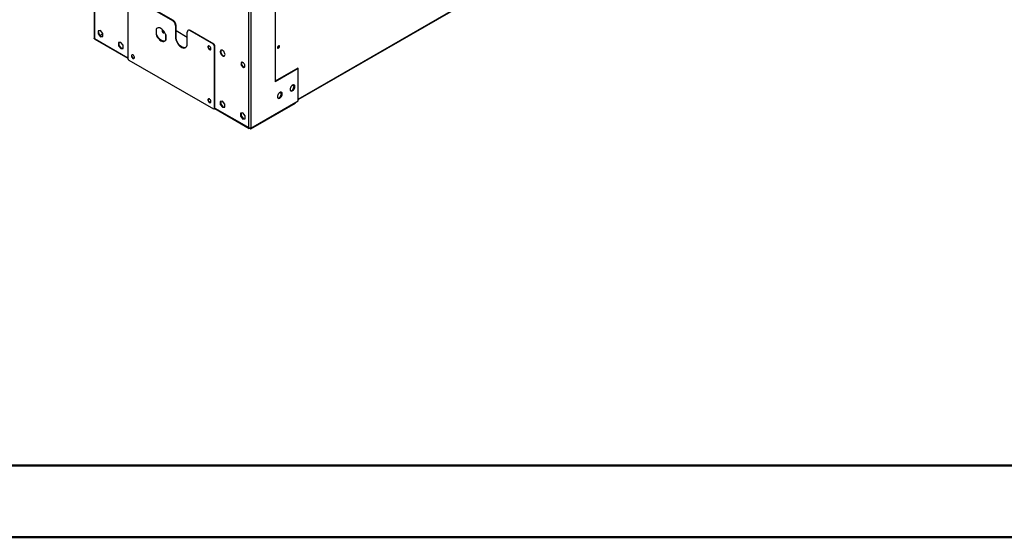
# Model space of a CAD drawing. Units: millimetres. Extents: x 2 to 4202, y -3 to 5937.
# Drawn here: x 768 to 2135, y -3 to 716 of the extents above; entities that cross this region are included whole.
import ezdxf

# ---------------------------------------------------------------- set-up
doc = ezdxf.new("R2010")
doc.units = ezdxf.units.MM
doc.header["$LTSCALE"] = 20

msp = doc.modelspace()

# ---------------------------------------------------------------- linework, layer by layer
at = {"color": 7, "linetype": 'Continuous', "lineweight": 25}
for p, q in [((1086.146, 566.435), (1086.146, 1290.706)), ((1088.974, 1290.946), (1088.974, 566.196)), ((871.307, 1179.087), (871.307, 690.696)), ((1154.735, 605.354), (2071.82, 1134.776)), ((1122.916, 754.24), (1122.916, 630.203)), ((918.208, 749.12), (918.208, 662.567)), ((980.787, 714.627), (919.622, 749.937)), ((981.494, 715.035), (920.329, 750.345)), ((980.787, 714.627), (981.494, 715.035)), ((880.024, 701.148), (876.807, 700.86)), ((876.807, 700.86), (876.807, 696.57)), ((877.514, 700.923), (877.514, 696.978)), ((883.242, 697.145), (880.024, 701.148)), ((957.453, 703.171), (958.16, 703.579)), ((957.453, 703.171), (957.453, 695.867)), ((958.16, 696.275), (958.16, 703.579)), ((966.534, 700.751), (966.694, 700.659)), ((966.694, 700.659), (966.601, 700.458)), ((985.03, 708.912), (984.323, 708.503)), ((984.323, 708.503), (984.323, 692.173)), ((985.03, 692.581), (985.03, 708.912)), ((1000.586, 691.766), (985.03, 700.746)), ((1000.586, 682.784), (1000.586, 699.115)), ((1002.329, 701.812), (1001.622, 701.404)), ((1004.829, 701.565), (1004.122, 701.156)), ((1037.002, 682.175), (1004.122, 701.156)), ((1037.709, 682.583), (1004.829, 701.565)), ((872.203, 689.265), (918.208, 662.707)), ((877.514, 696.978), (876.807, 696.57)), ((876.807, 696.57), (880.024, 692.568)), ((877.514, 696.978), (880.731, 692.976)), ((879.453, 694.566), (883.242, 696.754)), ((880.731, 692.976), (880.024, 692.568)), ((880.024, 692.568), (883.242, 692.855)), ((880.731, 692.976), (883.242, 693.2)), ((883.242, 692.855), (883.242, 697.145)), ((908.309, 684.82), (905.091, 684.532)), ((905.091, 684.532), (905.091, 680.242)), ((905.798, 684.595), (905.798, 680.65)), ((911.526, 680.817), (908.309, 684.82)), ((957.453, 695.867), (958.16, 696.275)), ((970.812, 695.639), (970.812, 687.975)), ((970.888, 688.111), (970.888, 695.415)), ((984.323, 692.173), (985.03, 692.581)), ((905.798, 680.65), (905.091, 680.242)), ((905.091, 680.242), (908.309, 676.24)), ((905.798, 680.65), (909.016, 676.648)), ((909.016, 676.648), (908.309, 676.24)), ((908.309, 676.24), (911.526, 676.527)), ((909.016, 676.648), (911.526, 676.872)), ((911.526, 676.527), (911.526, 680.817)), ((1037.002, 682.175), (1037.709, 682.583)), ((1039.123, 680.134), (1038.416, 679.725)), ((1038.416, 593.172), (1038.416, 679.725)), ((1039.123, 593.58), (1039.123, 680.134)), ((919.622, 660.117), (1037.002, 592.355)), ((1154.028, 648.981), (1122.916, 631.02)), ((1154.735, 648.572), (1122.916, 630.203)), ((1154.028, 648.981), (1154.735, 648.572)), ((1154.735, 603.663), (1154.735, 648.572)), ((1130.169, 615.569), (1128.239, 614.455)), ((1131.505, 613.441), (1130.055, 615.504)), ((1131.854, 613.542), (1130.4, 615.612)), ((1145.21, 617.638), (1147.138, 618.751)), ((1147.846, 625.774), (1145.917, 624.66)), ((1147.37, 618.976), (1149.182, 623.647)), ((1149.182, 623.647), (1147.733, 625.709)), ((1149.532, 623.747), (1148.077, 625.817)), ((1149.182, 623.647), (1149.516, 623.454)), ((1049.73, 603.179), (1046.513, 602.891)), ((1046.513, 602.891), (1046.513, 598.601)), ((1047.22, 602.954), (1047.22, 599.009)), ((1052.947, 599.176), (1049.73, 603.179)), ((1088.974, 565.7), (1154.735, 603.663)), ((1127.533, 607.433), (1129.461, 608.546)), ((1129.693, 608.771), (1131.505, 613.441)), ((1131.505, 613.441), (1131.839, 613.249)), ((1038.002, 592.256), (1038.709, 592.665)), ((1038.416, 593.172), (1039.123, 593.58)), ((1038.996, 592.977), (1086.769, 565.398)), ((1047.22, 599.009), (1046.513, 598.601)), ((1046.513, 598.601), (1049.73, 594.599)), ((1047.22, 599.009), (1050.437, 595.007)), ((1050.437, 595.007), (1049.73, 594.599)), ((1049.73, 594.599), (1052.947, 594.886)), ((1050.437, 595.007), (1052.947, 595.231)), ((1052.947, 594.886), (1052.947, 599.176)), ((1088.974, 565.618), (1150.846, 601.336)), ((1088.974, 564.802), (1150.846, 600.519)), ((1150.846, 601.336), (1150.776, 601.377)), ((1150.846, 600.519), (1150.846, 601.336)), ((1078.014, 586.851), (1074.797, 586.563)), ((1074.797, 586.563), (1074.797, 582.273)), ((1075.504, 582.681), (1074.797, 582.273)), ((1074.797, 582.273), (1078.014, 578.271)), ((1075.504, 586.626), (1075.504, 582.681)), ((1075.504, 582.681), (1078.721, 578.679)), ((1081.232, 582.848), (1078.014, 586.851)), ((1078.721, 578.679), (1078.014, 578.271)), ((1078.014, 578.271), (1081.232, 578.558)), ((1078.721, 578.679), (1081.232, 578.903)), ((1081.232, 578.558), (1081.232, 582.848)), ((1087.767, 565.498), (1087.767, 565.985)), ((1087.767, 565.498), (1088.974, 564.802)), ((1088.306, 566.004), (1088.974, 565.618)), ((1088.405, 566.028), (1088.974, 565.7)), ((1088.974, 566.196), (1088.974, 565.7)), ((1088.974, 564.802), (1088.974, 565.618))]:
    msp.add_line(p, q, dxfattribs=at)
at = {"color": 8, "linetype": 'Continuous', "lineweight": 25}
for p, q in [((871.893, 1177.943), (871.893, 690.12)), ((1154.735, 606.031), (2072.336, 1135.75)), ((871.893, 690.12), (918.208, 663.383)), ((1039.123, 593.58), (1086.146, 566.435))]:
    msp.add_line(p, q, dxfattribs=at)
at = {"color": 7, "linetype": 'Continuous', "lineweight": 50}
for p, q in [((101.584, 97.049), (4101.584, 97.049)), ((1.584, -2.951), (4201.584, -2.951))]:
    msp.add_line(p, q, dxfattribs=at)
at = {"color": 7, "linetype": 'Continuous', "lineweight": 25, "flags": 128}
for points in [[(970.888, 695.415), (970.176, 697.214), (969.252, 698.958), (968.148, 700.584), (966.903, 702.035), (965.561, 703.26), (964.17, 704.215), (962.779, 704.866), (961.437, 705.19), (960.192, 705.177), (959.088, 704.825), (958.164, 704.149), (957.453, 703.171)], [(958.16, 703.579), (958.871, 704.557), (959.286, 704.918)], [(967.36, 701.542), (967.276, 701.593), (966.708, 701.79), (966.226, 701.696), (965.904, 701.326), (965.791, 700.735), (965.904, 700.014), (966.226, 699.271), (966.708, 698.622), (967.276, 698.163)], [(967.276, 698.163), (967.845, 697.966), (968.326, 698.059), (968.648, 698.43), (968.761, 699.021), (968.648, 699.742), (968.539, 700.051)], [(871.893, 690.12), (871.459, 690.435), (871.307, 690.817)], [(872.203, 689.265), (872.203, 689.265), (871.949, 689.588), (871.893, 690.12)], [(957.453, 695.867), (958.164, 694.068), (959.088, 692.324), (960.192, 690.698), (961.437, 689.247), (962.779, 688.022), (964.17, 687.067), (965.561, 686.416), (966.903, 686.092), (968.148, 686.105), (969.252, 686.457), (970.176, 687.133), (970.888, 688.111)], [(969.761, 686.772), (968.855, 686.513), (967.61, 686.5), (966.268, 686.824), (964.877, 687.475), (963.486, 688.43), (962.144, 689.655), (960.899, 691.106), (959.795, 692.732), (958.871, 694.476), (958.16, 696.275)], [(984.323, 692.173), (984.461, 690.367), (984.872, 688.463), (985.541, 686.526), (986.445, 684.621), (987.554, 682.814), (988.83, 681.165), (990.229, 679.731), (991.704, 678.561), (993.205, 677.695), (994.68, 677.162), (996.079, 676.98), (997.355, 677.156), (998.464, 677.683), (999.368, 678.544), (1000.037, 679.709), (1000.448, 681.138), (1000.586, 682.784)], [(998.547, 677.742), (998.062, 677.564), (996.786, 677.388), (995.387, 677.57), (993.912, 678.103), (992.411, 678.969), (990.936, 680.139), (989.537, 681.573), (988.261, 683.222), (987.152, 685.029), (986.248, 686.934), (985.579, 688.872), (985.168, 690.775), (985.03, 692.581)], [(1031.345, 679.725), (1030.62, 679.996), (1029.982, 679.939), (1029.508, 679.56), (1029.256, 678.906), (1029.256, 678.056), (1029.508, 677.111), (1029.982, 676.186), (1030.62, 675.392), (1031.345, 674.825), (1032.071, 674.554), (1032.709, 674.611), (1033.182, 674.99), (1033.434, 675.644), (1033.434, 676.494), (1033.182, 677.439), (1032.709, 678.364), (1032.071, 679.158), (1031.345, 679.725)], [(1033.156, 674.954), (1032.778, 674.963), (1032.052, 675.234), (1031.327, 675.8), (1030.689, 676.594), (1030.215, 677.519), (1029.963, 678.464), (1029.963, 679.315), (1030.215, 679.969), (1030.241, 680.004)], [(1053.089, 667.989), (1052.964, 669.107), (1052.6, 670.286), (1052.023, 671.439), (1051.275, 672.479), (1050.413, 673.331), (1049.501, 673.93), (1048.605, 674.232), (1047.793, 674.215), (1047.125, 673.88), (1046.649, 673.251), (1046.403, 672.377), (1046.403, 671.321), (1046.649, 670.161), (1047.125, 668.984), (1047.793, 667.877), (1048.605, 666.922), (1049.501, 666.191), (1050.413, 665.736), (1051.275, 665.592), (1052.023, 665.77), (1052.6, 666.256), (1052.964, 667.014), (1053.089, 667.989)], [(1047.735, 674.2), (1047.356, 673.66), (1047.11, 672.785), (1047.11, 671.729), (1047.356, 670.569), (1047.832, 669.392), (1048.5, 668.285), (1049.312, 667.331), (1050.208, 666.599), (1051.12, 666.144), (1051.982, 666), (1052.432, 666.064)], [(1127.436, 676.743), (1128.004, 677.201), (1128.486, 677.851), (1128.808, 678.593), (1128.921, 679.315), (1128.808, 679.906), (1128.486, 680.276), (1128.004, 680.37), (1127.436, 680.172), (1126.868, 679.714), (1126.386, 679.064), (1126.064, 678.322), (1125.951, 677.6), (1126.064, 677.009), (1126.386, 676.639), (1126.868, 676.545), (1127.436, 676.743)], [(925.279, 667.467), (924.554, 667.738), (923.916, 667.681), (923.442, 667.302), (923.19, 666.648), (923.19, 665.798), (923.442, 664.853), (923.916, 663.928), (924.554, 663.134), (925.279, 662.567), (926.005, 662.296), (926.643, 662.353), (927.116, 662.732), (927.368, 663.386), (927.368, 664.236), (927.116, 665.181), (926.643, 666.106), (926.005, 666.9), (925.279, 667.467)], [(927.09, 662.696), (926.712, 662.704), (925.986, 662.976), (925.261, 663.542), (924.623, 664.336), (924.149, 665.261), (923.897, 666.206), (923.897, 667.057), (924.149, 667.711), (924.175, 667.746)], [(1075.186, 655.232), (1075.312, 654.197), (1075.677, 653.109), (1076.251, 652.064), (1076.981, 651.156), (1077.803, 650.465), (1078.644, 650.052), (1079.428, 649.955), (1080.088, 650.181), (1080.563, 650.711), (1080.811, 651.498), (1080.811, 652.472), (1080.563, 653.546), (1080.088, 654.624), (1079.428, 655.612), (1078.644, 656.421), (1077.803, 656.979), (1076.981, 657.237), (1076.251, 657.171), (1075.677, 656.789), (1075.312, 656.123), (1075.186, 655.232)], [(1076.399, 657.213), (1076.173, 656.896), (1075.925, 656.109), (1075.925, 655.136), (1076.173, 654.062), (1076.648, 652.983), (1077.307, 651.996), (1078.092, 651.187), (1078.933, 650.629), (1079.755, 650.371), (1080.336, 650.394)], [(1125.845, 609.358), (1125.97, 608.383), (1126.334, 607.625), (1126.911, 607.139), (1127.659, 606.961), (1128.52, 607.105), (1129.433, 607.56), (1130.329, 608.292), (1131.141, 609.246), (1131.809, 610.353), (1132.284, 611.53), (1132.531, 612.69), (1132.531, 613.746), (1132.284, 614.621), (1131.809, 615.249), (1131.141, 615.584), (1130.329, 615.601), (1129.433, 615.299), (1128.52, 614.7), (1127.659, 613.849), (1126.911, 612.808), (1126.334, 611.655), (1125.97, 610.476), (1125.845, 609.358)], [(1143.523, 619.563), (1143.647, 618.589), (1144.012, 617.83), (1144.589, 617.344), (1145.336, 617.166), (1146.198, 617.31), (1147.111, 617.765), (1148.006, 618.497), (1148.818, 619.451), (1149.487, 620.558), (1149.962, 621.735), (1150.209, 622.895), (1150.209, 623.951), (1149.962, 624.826), (1149.487, 625.454), (1148.818, 625.789), (1148.006, 625.806), (1147.111, 625.504), (1146.198, 624.905), (1145.336, 624.054), (1144.589, 623.013), (1144.012, 621.861), (1143.647, 620.681), (1143.523, 619.563)], [(1144.18, 617.638), (1144.237, 617.623), (1145.05, 617.606), (1145.945, 617.908), (1146.858, 618.507), (1147.72, 619.359), (1148.467, 620.399), (1149.044, 621.552), (1149.409, 622.731), (1149.533, 623.849)], [(1031.345, 606.236), (1030.62, 606.507), (1029.982, 606.45), (1029.508, 606.072), (1029.256, 605.418), (1029.256, 604.567), (1029.508, 603.622), (1029.982, 602.697), (1030.62, 601.903), (1031.345, 601.337), (1032.071, 601.066), (1032.709, 601.123), (1033.182, 601.501), (1033.434, 602.155), (1033.434, 603.006), (1033.182, 603.951), (1032.709, 604.876), (1032.071, 605.669), (1031.345, 606.236)], [(1032.052, 601.745), (1031.327, 602.312), (1030.689, 603.105), (1030.215, 604.03), (1029.963, 604.975), (1029.963, 605.826), (1030.215, 606.48), (1030.241, 606.515)], [(1033.156, 601.466), (1032.778, 601.474), (1032.052, 601.745)], [(1126.502, 607.433), (1126.56, 607.418), (1127.372, 607.401), (1128.267, 607.703), (1129.18, 608.302), (1130.042, 609.153), (1130.789, 610.194), (1131.366, 611.347), (1131.731, 612.526), (1131.855, 613.644)]]:
    msp.add_lwpolyline(points, dxfattribs=at)
at = {"color": 7, "linetype": 'Continuous', "lineweight": 25}
for centre, radius, start, end in [((976.647, 708.154), 7.684, 2.605478, 57.394522), ((977.354, 708.562), 7.684, 2.605478, 57.394522), ((969.182, 700.978), 2.669, 162.181488, 257.813135), ((1002.741, 699.464), 2.184, 50.796715, 189.214037), ((1003.364, 699.52), 2.515, 54.382423, 114.307119), ((1035.346, 679.586), 3.074, 2.605478, 57.394522), ((1036.053, 679.994), 3.074, 2.605478, 57.394522), ((1124.47, 680.17), 3.035, 299.241575, 0.763802), ((1125.531, 679.557), 2.669, 282.186851, 17.818525), ((921.279, 662.706), 3.074, 182.605478, 237.394522), ((1129.322, 613.854), 2.542, 355.260913, 42.423747), ((1147, 624.059), 2.542, 355.260912, 42.423762), ((1037.554, 593.032), 0.873, 230.796715, 9.214037), ((1038.172, 593.459), 0.959, 304.056351, 7.25583), ((1087.2, 566.389), 1.055, 177.500511, 302.490797), ((1087.793, 569.066), 3.104, 237.957583, 292.376056)]:
    msp.add_arc(centre, radius, start, end, dxfattribs=at)

doc.saveas('drawing.dxf')
